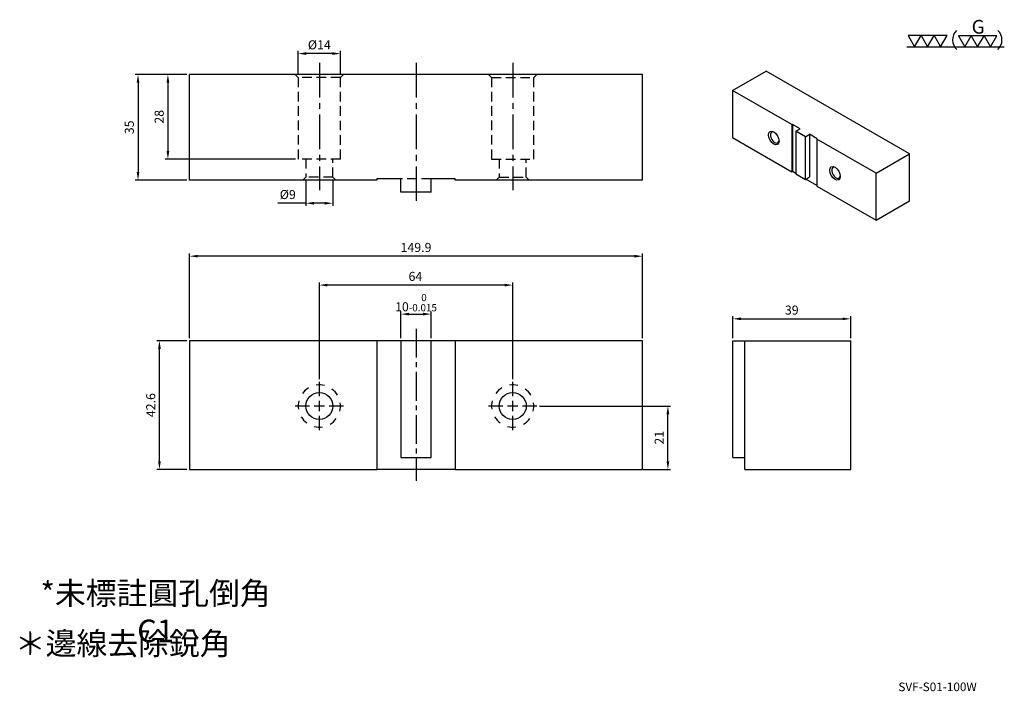
# Model space of a CAD drawing. Units: millimetres. Extents: x 6504 to 6830, y -6654 to -6432.
import ezdxf

# ---------------------------------------------------------------- set-up
doc = ezdxf.new("R2010")
doc.units = ezdxf.units.MM
doc.linetypes.add('CENTER2', pattern=[28.575, 19.05, -3.175, 3.175, -3.175])
doc.linetypes.add('DASHED2', pattern=[9.525, 6.35, -3.175])
for name, color, linetype in [('01', 4, 'Continuous'), ('CL', 1, 'CENTER2'), ('CLL', 1, 'Continuous'), ('DASH', 8, 'DASHED2'), ('DASH-1', 8, 'Continuous'), ('DIM', 6, 'Continuous'), ('TXT', 3, 'Continuous'), ('W', 7, 'Continuous')]:
    doc.layers.add(name, color=color, linetype=linetype)
doc.styles.add('TXT-1', font='txt.shx', dxfattribs={"width": 0.9, "bigfont": 'chineset.shx'})
doc.dimstyles.new('ISO-25', dxfattribs={"dimscale": 1.2, "dimtxt": 2, "dimasz": 1.8, "dimexe": 0.6, "dimexo": 0.6, "dimgap": 0.66666, "dimtad": 1, "dimdec": 3, "dimdsep": 46, "dimtxsty": 'TXT-1', "dimcen": -2.5, "dimclrd": 256, "dimclre": 256, "dimclrt": 3, "dimadec": 0, "dimazin": 0, "dimtfac": 0.8, "dimtdec": 3, "dimtmove": 0, "dimatfit": 3, "dimfxl": 0, "dimlwd": -1, "dimarcsym": 0})

# ---------------------------------------------------------------- blocks, each defined once
blk = doc.blocks.new('加工-研磨G左')
at = {"layer": '01'}
for p, q in [((0, 5), (-4.33, 7.5)), ((-4.33, 7.5), (-4.33, 2.5)), ((-4.33, 2.5), (0, 5)), ((0, 0), (-4.33, 2.5)), ((-4.33, 2.5), (-4.33, -2.5)), ((-4.33, -2.5), (0, 0)), ((-4.33, -2.5), (-4.33, -7.5)), ((0, -5), (-4.33, -2.5)), ((-4.33, -7.5), (0, -5))]:
    blk.add_line(p, q, dxfattribs=at)
blk.add_text('G', height=5.35, rotation=90, dxfattribs=at).set_placement((-5.14, -2.31))
blk = doc.blocks.new('加工-3-橫')
at = {"layer": '01'}
for points in [[(-5, 0), (-2.5, -4.33), (-7.5, -4.33)], [(0, 0), (2.5, -4.33), (-2.5, -4.33)], [(5, 0), (7.5, -4.33), (2.5, -4.33)]]:
    blk.add_lwpolyline(points, close=True, dxfattribs=at)
blk = doc.blocks.new('3(3G)')
at = {"layer": '01'}
blk.add_line((0, 0), (37.43, 0), dxfattribs=at)
for centre, start, end in [((22.7, 2.61), 134.5363, 226.3738), ((31.41, 2.61), 313.6262, 45.4637)]:
    blk.add_arc(centre, 5.12, start, end, dxfattribs=at)
at = {"xscale": 0.9842187827525777, "yscale": 0.9842187827525777, "zscale": 0.9842187827528318, "rotation": 270}
blk.add_blockref('加工-研磨G左', (27.18, 0), dxfattribs=at)
at = {"xscale": -1, "rotation": 180}
blk.add_blockref('加工-3-橫', (7.98, 0), dxfattribs=at)
blk = doc.blocks.new('*D4')
at = {"layer": 'Defpoints', "color": 0}
for p in [(2219.06, 195.39), (2219.06, 187.46), (2233.06, 187.46)]:
    blk.add_point(p, dxfattribs=at)
at = {"layer": 'DIM', "lineweight": -2}
for p, q in [((2219.06, 188.36), (2219.06, 196.29)), ((2233.06, 188.36), (2233.06, 196.29))]:
    blk.add_line(p, q, dxfattribs=at)
at = {"layer": 'DIM'}
blk.add_line((2230.36, 195.39), (2221.76, 195.39), dxfattribs=at)
for points in [[(2221.76, 195.84), (2221.76, 194.94), (2219.06, 195.39)], [(2230.36, 195.84), (2230.36, 194.94), (2233.06, 195.39)]]:
    blk.add_solid(points, dxfattribs=at)
at = {"layer": 'DIM', "color": 3, "insert": (2226.06, 197.89), "char_height": 3, "attachment_point": 5, "style": 'TXT-1'}
blk.add_mtext('%%C14', dxfattribs=at)
blk = doc.blocks.new('*D5')
at = {"layer": 'Defpoints', "color": 0}
for p in [(2221.56, 154.46), (2230.56, 154.46), (2221.56, 145.83)]:
    blk.add_point(p, dxfattribs=at)
at = {"layer": 'DIM', "lineweight": -2}
for p, q in [((2221.56, 153.56), (2221.56, 144.93)), ((2230.56, 153.56), (2230.56, 144.93))]:
    blk.add_line(p, q, dxfattribs=at)
at = {"layer": 'DIM'}
for p, q in [((2221.56, 145.83), (2212.36, 145.83)), ((2227.86, 145.83), (2224.26, 145.83))]:
    blk.add_line(p, q, dxfattribs=at)
for points in [[(2224.26, 146.28), (2224.26, 145.38), (2221.56, 145.83)], [(2227.86, 146.28), (2227.86, 145.38), (2230.56, 145.83)]]:
    blk.add_solid(points, dxfattribs=at)
at = {"layer": 'DIM', "color": 3, "insert": (2215.61, 148.33), "char_height": 3, "attachment_point": 5, "style": 'TXT-1'}
blk.add_mtext('%%C9', dxfattribs=at)
blk = doc.blocks.new('*D6')
at = {"layer": 'Defpoints', "color": 0}
for p in [(2183.11, 188.46), (2175.94, 160.46), (2219.06, 160.46)]:
    blk.add_point(p, dxfattribs=at)
at = {"layer": 'DIM', "lineweight": -2}
for p, q in [((2182.21, 188.46), (2175.04, 188.46)), ((2218.16, 160.46), (2175.04, 160.46))]:
    blk.add_line(p, q, dxfattribs=at)
at = {"layer": 'DIM'}
blk.add_line((2175.94, 185.76), (2175.94, 163.16), dxfattribs=at)
for points in [[(2175.49, 185.76), (2176.39, 185.76), (2175.94, 188.46)], [(2175.49, 163.16), (2176.39, 163.16), (2175.94, 160.46)]]:
    blk.add_solid(points, dxfattribs=at)
at = {"layer": 'DIM', "color": 3, "insert": (2173.44, 174.46), "char_height": 3, "attachment_point": 5, "rotation": 90, "style": 'TXT-1'}
blk.add_mtext('28', dxfattribs=at)
blk = doc.blocks.new('*D7')
at = {"layer": 'Defpoints', "color": 0}
for p in [(2183.11, 188.46), (2166.05, 153.46), (2183.11, 153.46)]:
    blk.add_point(p, dxfattribs=at)
at = {"layer": 'DIM', "lineweight": -2}
for p, q in [((2182.21, 188.46), (2165.15, 188.46)), ((2182.21, 153.46), (2165.15, 153.46))]:
    blk.add_line(p, q, dxfattribs=at)
at = {"layer": 'DIM'}
blk.add_line((2166.05, 185.76), (2166.05, 156.16), dxfattribs=at)
for points in [[(2165.6, 185.76), (2166.5, 185.76), (2166.05, 188.46)], [(2165.6, 156.16), (2166.5, 156.16), (2166.05, 153.46)]]:
    blk.add_solid(points, dxfattribs=at)
at = {"layer": 'DIM', "color": 3, "insert": (2163.55, 170.96), "char_height": 3, "attachment_point": 5, "rotation": 90, "style": 'TXT-1'}
blk.add_mtext('35', dxfattribs=at)
blk = doc.blocks.new('魚眼孔-9-14-外虛')
at = {"layer": '01'}
blk.add_circle((0, 0), 4.5, dxfattribs=at)
at = {"layer": 'CLL', "ltscale": 1.5}
for p, q in [((0, 3.28), (0, 8.01)), ((-3.28, 0), (-8.01, 0)), ((1.74, 0), (-1.74, 0)), ((0, -1.74), (0, 1.74)), ((8.01, 0), (3.28, 0)), ((0, -8.01), (0, -3.28))]:
    blk.add_line(p, q, dxfattribs=at)
at = {"layer": 'CLL'}
blk.add_circle((0, 0), 9.094947017729282e-13, dxfattribs=at)
blk.add_circle((0, 0), 9.094947017729282e-13, dxfattribs=at)
at = {"layer": 'DASH-1'}
for start, end in [(75.858, 98.358), (120.858, 143.358), (30.858, 53.358), (165.858, 188.358), (345.858, 8.358), (210.858, 233.358), (300.858, 323.358), (255.858, 278.358)]:
    blk.add_arc((0, 0), 7, start, end, dxfattribs=at)
blk = doc.blocks.new('*D8')
at = {"layer": 'Defpoints', "color": 0}
for p in [(2263.06, 109.12), (2253.06, 100.28), (2263.06, 100.28)]:
    blk.add_point(p, dxfattribs=at)
at = {"layer": 'DIM', "lineweight": -2}
for p, q in [((2253.06, 101.18), (2253.06, 110.02)), ((2263.06, 101.18), (2263.06, 110.02))]:
    blk.add_line(p, q, dxfattribs=at)
at = {"layer": 'DIM'}
blk.add_line((2255.76, 109.12), (2260.36, 109.12), dxfattribs=at)
for points in [[(2255.76, 109.57), (2255.76, 108.67), (2253.06, 109.12)], [(2260.36, 109.57), (2260.36, 108.67), (2263.06, 109.12)]]:
    blk.add_solid(points, dxfattribs=at)
at = {"layer": 'DIM', "color": 3, "insert": (2258.06, 112.92), "char_height": 3, "attachment_point": 5, "style": 'TXT-1'}
blk.add_mtext('10{\\H2.400000;\\S 0^ -0.015;}', dxfattribs=at)
blk = doc.blocks.new('*D9')
at = {"layer": 'Defpoints', "color": 0}
for p in [(2226.06, 118.72), (2226.06, 86.7), (2290.06, 86.7)]:
    blk.add_point(p, dxfattribs=at)
at = {"layer": 'DIM', "lineweight": -2}
for p, q in [((2226.06, 87.6), (2226.06, 119.62)), ((2290.06, 87.6), (2290.06, 119.62))]:
    blk.add_line(p, q, dxfattribs=at)
at = {"layer": 'DIM'}
blk.add_line((2287.36, 118.72), (2228.76, 118.72), dxfattribs=at)
for points in [[(2228.76, 119.17), (2228.76, 118.27), (2226.06, 118.72)], [(2287.36, 119.17), (2287.36, 118.27), (2290.06, 118.72)]]:
    blk.add_solid(points, dxfattribs=at)
at = {"layer": 'DIM', "color": 3, "insert": (2257.87, 121.22), "char_height": 3, "attachment_point": 5, "style": 'TXT-1'}
blk.add_mtext('64', dxfattribs=at)
blk = doc.blocks.new('*D10')
at = {"layer": 'Defpoints', "color": 0}
for p in [(2183.11, 128.3), (2183.11, 100.28), (2333.01, 100.28)]:
    blk.add_point(p, dxfattribs=at)
at = {"layer": 'DIM', "lineweight": -2}
for p, q in [((2183.11, 101.18), (2183.11, 129.2)), ((2333.01, 101.18), (2333.01, 129.2))]:
    blk.add_line(p, q, dxfattribs=at)
at = {"layer": 'DIM'}
blk.add_line((2330.31, 128.3), (2185.81, 128.3), dxfattribs=at)
for points in [[(2185.81, 128.75), (2185.81, 127.85), (2183.11, 128.3)], [(2330.31, 128.75), (2330.31, 127.85), (2333.01, 128.3)]]:
    blk.add_solid(points, dxfattribs=at)
at = {"layer": 'DIM', "color": 3, "insert": (2258.06, 130.8), "char_height": 3, "attachment_point": 5, "style": 'TXT-1'}
blk.add_mtext('149.9', dxfattribs=at)
blk = doc.blocks.new('*D11')
at = {"layer": 'Defpoints', "color": 0}
for p in [(2173.14, 100.28), (2183.11, 100.28), (2183.11, 57.68)]:
    blk.add_point(p, dxfattribs=at)
at = {"layer": 'DIM', "lineweight": -2}
for p, q in [((2182.21, 100.28), (2172.24, 100.28)), ((2182.21, 57.68), (2172.24, 57.68))]:
    blk.add_line(p, q, dxfattribs=at)
at = {"layer": 'DIM'}
blk.add_line((2173.14, 60.38), (2173.14, 97.58), dxfattribs=at)
for points in [[(2172.69, 97.58), (2173.59, 97.58), (2173.14, 100.28)], [(2172.69, 60.38), (2173.59, 60.38), (2173.14, 57.68)]]:
    blk.add_solid(points, dxfattribs=at)
at = {"layer": 'DIM', "color": 3, "insert": (2170.64, 78.98), "char_height": 3, "attachment_point": 5, "rotation": 90, "style": 'TXT-1'}
blk.add_mtext('42.6', dxfattribs=at)
blk = doc.blocks.new('*D12')
at = {"layer": 'Defpoints', "color": 0}
for p in [(2298.08, 78.68), (2341.43, 78.68), (2332.29, 57.68)]:
    blk.add_point(p, dxfattribs=at)
at = {"layer": 'DIM', "lineweight": -2}
for p, q in [((2298.98, 78.68), (2342.33, 78.68)), ((2333.19, 57.68), (2342.33, 57.68))]:
    blk.add_line(p, q, dxfattribs=at)
at = {"layer": 'DIM'}
blk.add_line((2341.43, 60.38), (2341.43, 75.98), dxfattribs=at)
for points in [[(2340.98, 75.98), (2341.88, 75.98), (2341.43, 78.68)], [(2340.98, 60.38), (2341.88, 60.38), (2341.43, 57.68)]]:
    blk.add_solid(points, dxfattribs=at)
at = {"layer": 'DIM', "color": 3, "insert": (2338.93, 68.18), "char_height": 3, "attachment_point": 5, "rotation": 90, "style": 'TXT-1'}
blk.add_mtext('21', dxfattribs=at)
blk = doc.blocks.new('*D13')
at = {"layer": 'Defpoints', "color": 0}
for p in [(2401.93, 107.56), (2362.93, 100.28), (2401.93, 100.28)]:
    blk.add_point(p, dxfattribs=at)
at = {"layer": 'DIM', "lineweight": -2}
for p, q in [((2362.93, 101.18), (2362.93, 108.46)), ((2401.93, 101.18), (2401.93, 108.46))]:
    blk.add_line(p, q, dxfattribs=at)
at = {"layer": 'DIM'}
blk.add_line((2365.63, 107.56), (2399.23, 107.56), dxfattribs=at)
for points in [[(2365.63, 108.01), (2365.63, 107.11), (2362.93, 107.56)], [(2399.23, 108.01), (2399.23, 107.11), (2401.93, 107.56)]]:
    blk.add_solid(points, dxfattribs=at)
at = {"layer": 'DIM', "color": 3, "insert": (2382.43, 110.06), "char_height": 3, "attachment_point": 5, "style": 'TXT-1'}
blk.add_mtext('39', dxfattribs=at)

msp = doc.modelspace()

# ---------------------------------------------------------------- linework, layer by layer
at = {"layer": 'CL', "ltscale": 0.6}
for p, q in [((6603.5048, -6446.3313), (6603.5048, -6488.4944)), ((6635.5048, -6446.3313), (6635.5048, -6492.9847)), ((6667.5048, -6446.3313), (6667.5048, -6488.4944))]:
    msp.add_line(p, q, dxfattribs=at)
at = {"layer": 'CL', "ltscale": 0.5}
msp.add_line((6635.5048, -6534.3774), (6635.5048, -6584.7611), dxfattribs=at)
at = {"layer": 'DASH', "ltscale": 0.5}
for p, q in [((6595.5048, -6450.182), (6596.5048, -6451.182)), ((6610.5048, -6451.182), (6596.5048, -6451.182)), ((6596.5048, -6451.182), (6596.5048, -6478.182)), ((6610.5048, -6451.182), (6611.5048, -6450.182)), ((6610.5048, -6478.182), (6610.5048, -6451.182)), ((6659.5048, -6450.182), (6660.5048, -6451.182)), ((6660.5048, -6451.182), (6674.5048, -6451.182)), ((6660.5048, -6451.182), (6660.5048, -6478.182)), ((6674.5048, -6451.182), (6675.5048, -6450.182)), ((6674.5048, -6478.182), (6674.5048, -6451.182)), ((6610.5048, -6478.182), (6596.5048, -6478.182)), ((6599.0048, -6478.182), (6599.0048, -6484.182)), ((6608.0048, -6484.182), (6608.0048, -6478.182)), ((6660.5048, -6478.182), (6674.5048, -6478.182)), ((6663.0048, -6478.182), (6663.0048, -6484.182)), ((6672.0048, -6484.182), (6672.0048, -6478.182)), ((6599.0048, -6484.182), (6598.0048, -6485.182)), ((6608.0048, -6484.182), (6599.0048, -6484.182)), ((6609.0048, -6485.182), (6608.0048, -6484.182)), ((6640.5048, -6484.682), (6630.5048, -6484.682)), ((6663.0048, -6484.182), (6662.0048, -6485.182)), ((6663.0048, -6484.182), (6672.0048, -6484.182)), ((6673.0048, -6485.182), (6672.0048, -6484.182))]:
    msp.add_line(p, q, dxfattribs=at)
at = {"layer": 'W'}
for p, q in [((6740.3049, -6455.4638), (6751.3923, -6449.0625)), ((6798.8782, -6476.4785), (6751.3923, -6449.0625)), ((6710.4548, -6450.182), (6560.5548, -6450.182)), ((6560.5548, -6485.182), (6560.5548, -6450.182)), ((6710.4548, -6485.182), (6710.4548, -6450.182)), ((6740.3049, -6455.4638), (6740.3049, -6471.0465)), ((6759.9296, -6466.7942), (6740.3049, -6455.4638)), ((6760.088, -6466.7027), (6759.9296, -6466.7942)), ((6759.9296, -6466.7942), (6759.9296, -6482.3769)), ((6760.088, -6466.7027), (6760.088, -6482.2854)), ((6762.6223, -6468.1659), (6760.088, -6466.7027)), ((6761.1968, -6468.9889), (6762.6223, -6468.1659)), ((6740.3049, -6471.0465), (6759.9296, -6482.3769)), ((6761.1968, -6468.9889), (6761.1968, -6483.1084)), ((6764.3646, -6470.8179), (6761.1968, -6468.9889)), ((6764.3646, -6470.8179), (6765.7901, -6469.9948)), ((6764.3646, -6484.9374), (6764.3646, -6470.8179)), ((6765.7901, -6469.9948), (6765.7901, -6484.1144)), ((6768.3244, -6471.458), (6765.7901, -6469.9948)), ((6768.166, -6471.5495), (6768.3244, -6471.458)), ((6787.7908, -6482.8798), (6768.166, -6471.5495)), ((6768.166, -6471.5495), (6768.166, -6487.1321)), ((6787.7908, -6482.8798), (6798.8782, -6476.4785)), ((6798.8782, -6492.0612), (6798.8782, -6476.4785)), ((6622.5048, -6485.182), (6560.5548, -6485.182)), ((6622.5048, -6484.682), (6622.5048, -6485.182)), ((6630.5048, -6484.682), (6622.5048, -6484.682)), ((6630.5048, -6489.182), (6630.5048, -6484.682)), ((6640.5048, -6489.182), (6640.5048, -6484.682)), ((6648.5048, -6484.682), (6640.5048, -6484.682)), ((6648.5048, -6485.182), (6648.5048, -6484.682)), ((6710.4548, -6485.182), (6648.5048, -6485.182)), ((6760.088, -6482.2854), (6759.9296, -6482.3769)), ((6761.1968, -6482.9255), (6760.088, -6482.2854)), ((6761.1968, -6483.1084), (6764.3646, -6484.9374)), ((6764.3646, -6484.9374), (6765.7901, -6484.1144)), ((6768.166, -6486.9492), (6764.523, -6484.8459)), ((6787.7908, -6498.4625), (6787.7908, -6482.8798)), ((6768.166, -6487.1321), (6787.7908, -6498.4625)), ((6640.5048, -6489.182), (6630.5048, -6489.182)), ((6787.7908, -6498.4625), (6798.8782, -6492.0612)), ((6560.5548, -6538.3596), (6560.5548, -6580.9596)), ((6622.5048, -6538.3596), (6560.5548, -6538.3596)), ((6622.5048, -6538.3596), (6622.5048, -6580.9596)), ((6630.5048, -6538.3596), (6622.5048, -6538.3596)), ((6630.5048, -6538.3596), (6630.5048, -6576.9596)), ((6640.5048, -6538.3596), (6630.5048, -6538.3596)), ((6640.5048, -6576.9596), (6640.5048, -6538.3596)), ((6648.5048, -6538.3596), (6640.5048, -6538.3596)), ((6710.4548, -6538.3596), (6648.5048, -6538.3596)), ((6648.5048, -6538.3596), (6648.5048, -6580.9596)), ((6710.4548, -6580.9596), (6710.4548, -6538.3596)), ((6740.3771, -6538.3596), (6744.3771, -6538.3596)), ((6740.3771, -6576.9596), (6740.3771, -6538.3596)), ((6744.3771, -6580.9596), (6744.3771, -6538.3596)), ((6744.3771, -6538.3596), (6779.3771, -6538.3596)), ((6779.3771, -6580.9596), (6779.3771, -6538.3596)), ((6630.5048, -6576.9596), (6640.5048, -6576.9596)), ((6740.3771, -6576.9596), (6744.3771, -6576.9596)), ((6560.5548, -6580.9596), (6622.5048, -6580.9596)), ((6648.5048, -6580.9596), (6622.5048, -6580.9596)), ((6648.5048, -6580.9596), (6710.4548, -6580.9596)), ((6744.3771, -6580.9596), (6779.3771, -6580.9596))]:
    msp.add_line(p, q, dxfattribs=at)
for centre in [(6753.9107, -6471.2202), (6774.1849, -6482.9255)]:
    msp.add_ellipse(centre, major_axis=(1.232, -2.1339), ratio=0.57735027, dxfattribs=at)
for centre, major_axis, start_param, end_param in [((6754.2275, -6471.0374), (-1.008, 1.7459), 0, 3.82126647), ((6754.2275, -6471.0374), (-1.008, 1.7459), 5.60351149, 6.28318531), ((6756.1282, -6469.94), (1.008, -1.7459), 4.55541402, 4.86936394), ((6774.5017, -6482.7426), (-1.008, 1.7459), 0, 3.82126647), ((6774.5017, -6482.7426), (-1.008, 1.7459), 5.60351149, 6.28318531), ((6776.4024, -6481.6453), (1.008, -1.7459), 4.55541402, 4.86936394)]:
    msp.add_ellipse(centre, major_axis=major_axis, ratio=0.57735027, start_param=start_param, end_param=end_param, dxfattribs=at)

# ---------------------------------------------------------------- block references
at = {"xscale": 0.8624063309443954, "yscale": 0.8624063309443954, "zscale": 0.8624063309445603}
msp.add_blockref('3(3G)', (6797.937, -6441.014), dxfattribs=at)
for p in [(6603.5048, -6559.9596), (6667.5048, -6559.9596)]:
    msp.add_blockref('魚眼孔-9-14-外虛', p)

# ---------------------------------------------------------------- texts
at = {"layer": 'TXT', "attachment_point": 5, "style": 'TXT-1'}
for s, insert, char_height, width in [('*未標註圓孔倒角 C1', (6549.3038, -6629.1639), 7.474719, 85.232176), ('＊邊線去除銳角 ', (6538.4263, -6639.5594), 7.47472, 75.196908), ('SVF-S01-100W', (6808.126, -6653.3289), 2.85085, 63.680581)]:
    msp.add_mtext(s, dxfattribs=dict(at, insert=insert, char_height=char_height, width=width))

# ---------------------------------------------------------------- dimensions: what is measured, and where the dimension line sits
at = {"layer": 'DIM'}
for base, p1, p2, picture, middle in [((6596.5048, -6443.2561), (6610.5048, -6451.182), (6596.5048, -6451.182), '*D4', (6603.5048, -6443.2561)), ((6599.0048, -6492.8173), (6608.0048, -6484.182), (6599.0048, -6484.182), '*D5', (6593.0548, -6492.8173))]:
    dim = msp.add_linear_dim(base=base, p1=p1, p2=p2, text='%%C<>', dimstyle='ISO-25', override={"dimscale": 1.5}, dxfattribs=at)
    dim.commit()
    dim.dimension.update_dxf_attribs({"geometry": picture, "text_midpoint": middle, "dimtype": 128, "insert": (4377.4431, -6638.6441)})
for base, p1, p2, angle, override, picture, middle in [((6543.4977, -6485.182), (6560.5548, -6450.182), (6560.5548, -6485.182), 90, {"dimscale": 1.5}, '*D7', (6543.4977, -6467.682)), ((6553.3831, -6478.182), (6560.5548, -6450.182), (6596.5048, -6478.182), 90, {"dimscale": 1.5}, '*D6', (6553.3831, -6464.182)), ((6640.5048, -6529.5268), (6630.5048, -6538.3596), (6640.5048, -6538.3596), 180, {"dimscale": 1.5, "dimgap": 0.66666, "dimtol": 1, "dimlim": 0, "dimtp": 0, "dimtm": 0.015, "dimtzin": 8}, '*D8', (6635.5048, -6529.5268)), ((6550.5828, -6538.3596), (6560.5548, -6580.9596), (6560.5548, -6538.3596), 90, {"dimscale": 1.5}, '*D11', (6550.5828, -6559.6596)), ((6718.8703, -6559.9596), (6709.7348, -6580.9596), (6675.5186, -6559.9596), 90, {"dimscale": 1.5}, '*D12', (6718.8703, -6570.4596))]:
    dim = msp.add_linear_dim(base=base, p1=p1, p2=p2, angle=angle, dimstyle='ISO-25', override=override, dxfattribs=at)
    dim.commit()
    dim.dimension.update_dxf_attribs({"geometry": picture, "text_midpoint": middle, "dimtype": 128, "insert": (4377.4431, -6638.6441)})
for base, p1, p2, picture, middle in [((6560.5548, -6510.3474), (6710.4548, -6538.3596), (6560.5548, -6538.3596), '*D10', (6635.5048, -6510.3474)), ((6603.5048, -6519.9287), (6667.5048, -6551.9458), (6603.5048, -6551.9458), '*D9', (6635.3115, -6519.9287))]:
    dim = msp.add_linear_dim(base=base, p1=p1, p2=p2, dimstyle='ISO-25', override={"dimscale": 1.5}, dxfattribs=at)
    dim.commit()
    dim.dimension.update_dxf_attribs({"geometry": picture, "text_midpoint": middle, "dimtype": 128, "insert": (4377.4431, -6638.6441)})
dim = msp.add_linear_dim(base=(6779.3771, -6531.0844), p1=(6740.3771, -6538.3596), p2=(6779.3771, -6538.3596), dimstyle='ISO-25', override={"dimscale": 1.5}, dxfattribs=at)
dim.commit()
dim.dimension.update_dxf_attribs({"geometry": '*D13', "text_midpoint": (6759.8771, -6528.5844), "insert": (4377.4431, -6638.6441)})

doc.saveas('drawing.dxf')
